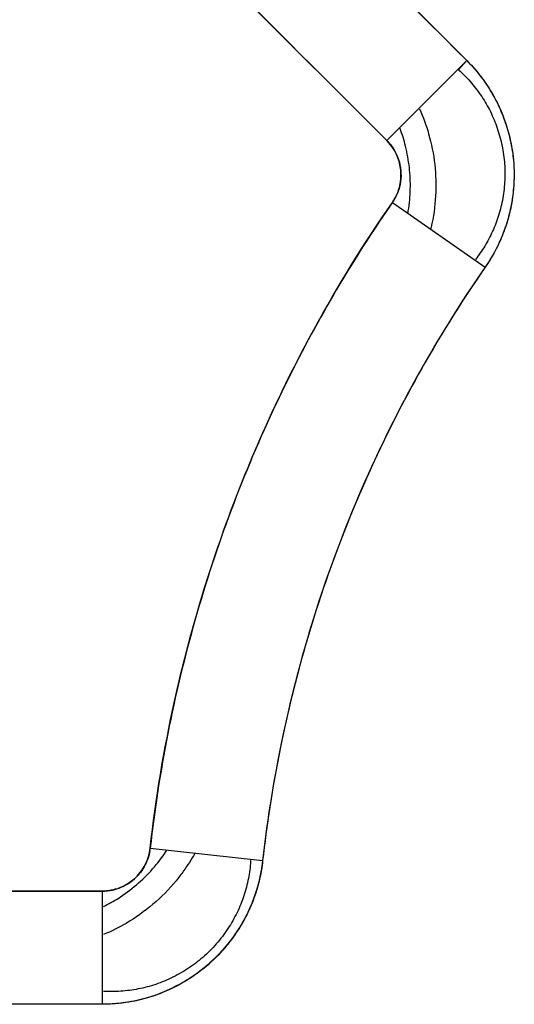
# Model space of a CAD drawing. Extents: x 0 to 841, y 0 to 594.
# Drawn here: x 374 to 376, y 162 to 165 of the extents above; entities that cross this region are included whole.
import ezdxf

# ---------------------------------------------------------------- set-up
doc = ezdxf.new("R2010")
doc.units = 0
doc.header["$LTSCALE"] = 46.255
doc.layers.get('0').update_dxf_attribs({"linetype": 'CONTINUOUS'})
doc.layers.add('COSMETICS', color=7, linetype='CONTINUOUS')

msp = doc.modelspace()

# ---------------------------------------------------------------- linework, layer by layer
at = {"color": 7, "linetype": 'Continuous'}
for p, q in [((373.2286, 166.8083), (375.3704, 164.6665)), ((375.1229, 164.419), (372.9811, 166.5608)), ((375.1229, 164.419), (375.3704, 164.6665)), ((375.3704, 164.6665), (375.3449, 164.6379)), ((375.1401, 164.2275), (375.4276, 164.0279)), ((374.3907, 162.2307), (374.7386, 162.1918)), ((371.2305, 162.0974), (374.2417, 162.0974)), ((374.2417, 162.0974), (374.2417, 161.7474)), ((374.2417, 161.7474), (371.2305, 161.7474))]:
    msp.add_line(p, q, dxfattribs=at)
for points, knots in [([(375.3704, 164.6665), (375.3832, 164.6537), (375.4078, 164.6261), (375.4405, 164.5806), (375.4685, 164.5302), (375.4907, 164.4753), (375.507, 164.417), (375.5163, 164.3566), (375.5176, 164.2955), (375.5117, 164.2354), (375.4994, 164.1778), (375.4808, 164.1238), (375.457, 164.0738), (375.4379, 164.0426), (375.4276, 164.0279)], [0, 0, 0, 0, 0.0544985, 0.1105553, 0.1677968, 0.2271328, 0.2878546, 0.3489268, 0.410019, 0.4706594, 0.5296256, 0.5862496, 0.6416665, 0.6955426, 0.6955426, 0.6955426, 0.6955426]), ([(375.3449, 164.6379), (375.3575, 164.6266), (375.3818, 164.602), (375.414, 164.5607), (375.4416, 164.5146), (375.4635, 164.4639), (375.4793, 164.4099), (375.4882, 164.3538), (375.4892, 164.297), (375.4829, 164.2412), (375.4702, 164.1879), (375.4512, 164.1381), (375.427, 164.0924), (375.4077, 164.0643), (375.3974, 164.051)], [0, 0, 0, 0, 0.0510055, 0.1033621, 0.1566651, 0.2118737, 0.268344, 0.3251001, 0.3818792, 0.4382768, 0.4931284, 0.545829, 0.5975616, 0.6479587, 0.6479587, 0.6479587, 0.6479587]), ([(375.2243, 164.5168), (375.2354, 164.492), (375.2559, 164.4359), (375.2739, 164.3452), (375.2765, 164.2474), (375.2671, 164.1814), (375.2594, 164.1484), (375.2591, 164.1471)], [0, 0, 0, 0, 0.0814207, 0.1786964, 0.2759752, 0.3735019, 0.3775908, 0.3775908, 0.3775908, 0.3775908]), ([(375.1926, 164.3361), (375.1901, 164.3582), (375.1828, 164.3988), (375.1706, 164.4382), (375.1639, 164.4559)], [0, 0, 0, 0, 0.0667257, 0.1234274, 0.1234274, 0.1234274, 0.1234274]), ([(375.1401, 164.2275), (375.1467, 164.2369), (375.158, 164.2574), (375.1665, 164.2914), (375.1677, 164.3263), (375.1603, 164.3606), (375.146, 164.3926), (375.1312, 164.4109), (375.1229, 164.419)], [0, 0, 0, 0, 0.0345952, 0.0694087, 0.1040708, 0.1387276, 0.1734866, 0.2084119, 0.2084119, 0.2084119, 0.2084119]), ([(375.1401, 164.2275), (375.1461, 164.2361), (375.1558, 164.2531), (375.1659, 164.2866), (375.1687, 164.3268), (375.1587, 164.3658), (375.1428, 164.3967), (375.1303, 164.4116), (375.1229, 164.419)], [0, 0, 0, 0, 0.0317152, 0.0579901, 0.1043978, 0.1506831, 0.1768168, 0.2083263, 0.2083263, 0.2083263, 0.2083263]), ([(375.1886, 164.1967), (375.1889, 164.1985), (375.1928, 164.2224), (375.1971, 164.269), (375.1951, 164.314), (375.1926, 164.3361)], [0, 0, 0, 0, 0.0052097, 0.0729674, 0.1397769, 0.1397769, 0.1397769, 0.1397769]), ([(374.3907, 162.2307), (374.4078, 162.3831), (374.449, 162.6327), (374.5383, 162.9799), (374.637, 163.275), (374.7567, 163.5626), (374.9182, 163.8843), (375.052, 164.1006), (375.1401, 164.2275)], [0, 0, 0, 0, 0.460049, 0.757191, 1.07481, 1.392716, 1.690692, 2.153996, 2.153996, 2.153996, 2.153996]), ([(375.4276, 164.0279), (375.3263, 163.8819), (375.1559, 163.598), (374.961, 163.156), (374.8168, 162.6947), (374.7583, 162.3686), (374.7386, 162.1918)], [0, 0, 0, 0, 0.533141, 0.989678, 1.446392, 1.980028, 1.980028, 1.980028, 1.980028]), ([(374.2417, 162.0974), (374.2619, 162.0984), (374.3005, 162.1049), (374.3472, 162.1366), (374.3791, 162.1794), (374.3885, 162.2134), (374.3907, 162.2307)], [0, 0, 0, 0, 0.0606495, 0.114257, 0.1653934, 0.2177166, 0.2177166, 0.2177166, 0.2177166]), ([(374.2417, 162.0974), (374.2526, 162.0974), (374.2729, 162.0993), (374.3075, 162.1109), (374.3434, 162.1334), (374.3698, 162.1665), (374.3853, 162.1997), (374.3895, 162.2198), (374.3907, 162.2307)], [0, 0, 0, 0, 0.0328423, 0.0604549, 0.1089467, 0.1575527, 0.185305, 0.218343, 0.218343, 0.218343, 0.218343]), ([(374.529, 162.2152), (374.5288, 162.2148), (374.5181, 162.1958), (374.5064, 162.1773), (374.494, 162.16)], [0, 0, 0, 0, 0.00147332, 0.06535467, 0.06535467, 0.06535467, 0.06535467]), ([(374.7386, 162.1918), (374.7326, 162.1381), (374.7088, 162.0528), (374.6465, 161.9491), (374.5791, 161.8733), (374.4967, 161.8139), (374.3857, 161.7621), (374.2968, 161.7474), (374.2417, 161.7474)], [0, 0, 0, 0, 0.1620782, 0.2594536, 0.3615041, 0.4638355, 0.5620297, 0.7274665, 0.7274665, 0.7274665, 0.7274665]), ([(374.7017, 162.1963), (374.7008, 162.1786), (374.6966, 162.1427), (374.6837, 162.0894), (374.6635, 162.0369), (374.6357, 161.9865), (374.601, 161.9391), (374.5599, 161.8963), (374.5129, 161.8599), (374.4619, 161.8304), (374.4086, 161.8081), (374.3543, 161.7938), (374.3, 161.7867), (374.2638, 161.7864), (374.246, 161.7874)], [0, 0, 0, 0, 0.0533073, 0.1082209, 0.1639267, 0.2215301, 0.2804187, 0.3396076, 0.39902, 0.4581969, 0.5159424, 0.5716005, 0.6263213, 0.6798752, 0.6798752, 0.6798752, 0.6798752]), ([(374.3478, 162.1169), (374.3656, 162.1321), (374.3867, 162.1527), (374.4057, 162.1751), (374.4095, 162.1797)], [0, 0, 0, 0, 0.07027687, 0.08815254, 0.08815254, 0.08815254, 0.08815254]), ([(374.7386, 162.1918), (374.7365, 162.173), (374.73, 162.135), (374.7193, 162.098), (374.7127, 162.0796)], [0, 0, 0, 0, 0.0567022, 0.1153492, 0.1153492, 0.1153492, 0.1153492]), ([(374.2464, 162.0499), (374.2618, 162.0575), (374.2972, 162.0775), (374.3299, 162.1017), (374.3478, 162.1169)], [0, 0, 0, 0, 0.0514176, 0.1217006, 0.1217006, 0.1217006, 0.1217006]), ([(374.4707, 162.1296), (374.4491, 162.1033), (374.4012, 162.0545), (374.3454, 162.0149), (374.3161, 161.9978)], [0, 0, 0, 0, 0.101992, 0.2039734, 0.2039734, 0.2039734, 0.2039734]), ([(374.7127, 162.0796), (374.706, 162.0608), (374.6901, 162.0234), (374.6589, 161.9701), (374.6209, 161.9198), (374.5764, 161.874), (374.526, 161.8347), (374.4716, 161.8023), (374.415, 161.777), (374.376, 161.7653), (374.3566, 161.7607)], [0, 0, 0, 0, 0.0597241, 0.1215755, 0.1848695, 0.2485548, 0.3124775, 0.3760986, 0.4381515, 0.4979039, 0.4979039, 0.4979039, 0.4979039]), ([(374.3566, 161.7607), (374.3376, 161.7563), (374.3016, 161.75), (374.2652, 161.7476), (374.2483, 161.7474)], [0, 0, 0, 0, 0.0585452, 0.1093215, 0.1093215, 0.1093215, 0.1093215])]:
    msp.add_open_spline(points, degree=3, knots=knots, dxfattribs=at)
for points in [[(374.4095, 162.1797), (374.4212, 162.1939), (374.4321, 162.2087), (374.4421, 162.2241)], [(374.494, 162.16), (374.4865, 162.1496), (374.4788, 162.1395), (374.4707, 162.1296)], [(374.3161, 161.9978), (374.2936, 161.9847), (374.2703, 161.9731), (374.2463, 161.9631)], [(374.2483, 161.7474), (374.2461, 161.7474), (374.2439, 161.7474), (374.2417, 161.7474)]]:
    msp.add_open_spline(points, degree=3, dxfattribs=at)
at = {"layer": 'COSMETICS', "color": 40, "linetype": 'Continuous', "extrusion": (0.707107, 0.707107, 9.936e-13)}
msp.add_open_spline([(373.2286, 166.8083, 47.1425), (373.9425, 166.0945, 47.1705), (374.6564, 165.3805, 47.193), (375.3704, 164.6665, 47.2101)], degree=3, dxfattribs=at)
at = {"layer": 'COSMETICS', "color": 40, "linetype": 'Continuous', "extrusion": (0.707107, 0.707107, 2.4521e-12)}
msp.add_open_spline([(372.9811, 166.5608, 47.3828), (373.695, 165.847, 47.412), (374.4089, 165.133, 47.4357), (375.1229, 164.419, 47.454)], degree=3, dxfattribs=at)
at = {"layer": 'COSMETICS', "color": 40, "linetype": 'Continuous'}
for points in [[(375.3704, 164.6665, 47.2101), (375.3807, 164.6562, 47.2103), (375.3905, 164.6455, 47.2106), (375.3999, 164.6344, 47.2108)], [(375.1229, 164.419, 47.454), (375.1307, 164.4112, 47.4542), (375.1378, 164.4024, 47.4544), (375.1437, 164.393, 47.4546)], [(375.1401, 164.2275, 47.4545), (375.1248, 164.2054, 47.4541), (375.1097, 164.1833, 47.4537), (375.0948, 164.161, 47.4533)]]:
    msp.add_open_spline(points, degree=3, dxfattribs=at)
for points, knots in [([(375.3999, 164.6344, 47.2108), (375.4092, 164.6233, 47.211), (375.4356, 164.5888, 47.2116), (375.4721, 164.5258, 47.2125), (375.502, 164.4438, 47.2132), (375.5174, 164.3578, 47.2135), (375.5176, 164.2705, 47.2135), (375.5026, 164.1844, 47.2132), (375.4731, 164.1023, 47.2125), (375.4441, 164.0517, 47.2118), (375.4276, 164.0279, 47.2114)], [0, 0, 0, 0, 0.0433558, 0.1302572, 0.2171569, 0.3040548, 0.390951, 0.4778463, 0.5647415, 0.6516376, 0.6516376, 0.6516376, 0.6516376]), ([(375.1437, 164.393, 47.4546), (375.144, 164.3925, 47.4546), (375.1504, 164.3823, 47.4547), (375.1605, 164.3606, 47.455), (375.1652, 164.3378, 47.4551), (375.1662, 164.3262, 47.4551)], [0, 0, 0, 0, 0.00191221, 0.03618575, 0.07106105, 0.07106105, 0.07106105, 0.07106105]), ([(375.1662, 164.3262, 47.4551), (375.1673, 164.3147, 47.4552), (375.1667, 164.2919, 47.4551), (375.1609, 164.2699, 47.455), (375.157, 164.2595, 47.4549)], [0, 0, 0, 0, 0.03456984, 0.06777079, 0.06777079, 0.06777079, 0.06777079]), ([(375.157, 164.2595, 47.4549), (375.1568, 164.2592, 47.4549), (375.1525, 164.2479, 47.4548), (375.1467, 164.2371, 47.4546), (375.1401, 164.2275, 47.4545)], [0, 0, 0, 0, 0.00107698, 0.03625623, 0.03625623, 0.03625623, 0.03625623]), ([(375.0948, 164.161, 47.4533), (374.9769, 163.9843, 47.4503), (374.7537, 163.5895, 47.4442), (374.5099, 162.9402, 47.437), (374.4173, 162.4683, 47.4342), (374.3907, 162.2307, 47.4334)], [0, 0, 0, 0, 0.637401, 1.354847, 2.072187, 2.072187, 2.072187, 2.072187]), ([(375.4276, 164.0279, 47.2114), (375.3022, 163.8472, 47.2085), (375.0809, 163.4644, 47.203), (374.8482, 162.8442, 47.1967), (374.763, 162.4103, 47.1942), (374.7386, 162.1918, 47.1936)], [0, 0, 0, 0, 0.659807, 1.319523, 1.979156, 1.979156, 1.979156, 1.979156]), ([(374.3907, 162.2307, 47.4334), (374.3897, 162.2216, 47.4333), (374.3861, 162.2042, 47.4332), (374.3795, 162.1877, 47.433), (374.3757, 162.1801, 47.4329)], [0, 0, 0, 0, 0.02759358, 0.05297246, 0.05297246, 0.05297246, 0.05297246]), ([(374.3757, 162.1801, 47.4329), (374.3755, 162.1796, 47.4329), (374.3711, 162.171, 47.4327), (374.3619, 162.1566, 47.4325), (374.3509, 162.1443, 47.4321), (374.3457, 162.1393, 47.432)], [0, 0, 0, 0, 0.00174581, 0.02904756, 0.05093814, 0.05093814, 0.05093814, 0.05093814]), ([(374.7386, 162.1918, 47.1936), (374.7352, 162.1616, 47.1935), (374.727, 162.1217, 47.1932), (374.7141, 162.0833, 47.1929), (374.7106, 162.0738, 47.1928)], [0, 0, 0, 0, 0.0911037, 0.1214651, 0.1214651, 0.1214651, 0.1214651]), ([(374.3457, 162.1393, 47.432), (374.3444, 162.138, 47.4319), (374.3364, 162.1306, 47.4317), (374.3219, 162.1198, 47.4312), (374.3075, 162.1124, 47.4308), (374.301, 162.1096, 47.4306)], [0, 0, 0, 0, 0.00541754, 0.03271179, 0.0538566, 0.0538566, 0.0538566, 0.0538566]), ([(374.301, 162.1096, 47.4306), (374.2991, 162.1088, 47.4305), (374.2888, 162.1046, 47.4302), (374.2692, 162.0991, 47.4296), (374.2509, 162.0974, 47.429), (374.2417, 162.0974, 47.4287)], [0, 0, 0, 0, 0.00618911, 0.03332797, 0.06095023, 0.06095023, 0.06095023, 0.06095023]), ([(374.7106, 162.0738, 47.1928), (374.7035, 162.0548, 47.1926), (374.6831, 162.0083, 47.192), (374.6393, 161.9396, 47.1907), (374.5768, 161.8726, 47.1889), (374.5033, 161.818, 47.1867), (374.4302, 161.7821, 47.1845), (374.3817, 161.767, 47.183), (374.3621, 161.7621, 47.1823)], [0, 0, 0, 0, 0.0608262, 0.1519308, 0.2430338, 0.3341376, 0.4252472, 0.4860838, 0.4860838, 0.4860838, 0.4860838]), ([(374.3621, 161.7621, 47.1823), (374.3522, 161.7596, 47.182), (374.3127, 161.7511, 47.1808), (374.272, 161.7474, 47.1795), (374.2417, 161.7474, 47.1786)], [0, 0, 0, 0, 0.03037, 0.1215155, 0.1215155, 0.1215155, 0.1215155])]:
    msp.add_open_spline(points, degree=3, knots=knots, dxfattribs=at)
at = {"layer": 'COSMETICS', "color": 40, "linetype": 'Continuous', "extrusion": (4.66e-14, 1, -1.1097e-12)}
msp.add_open_spline([(374.2417, 162.0974, 47.4287), (374.1805, 162.0974, 47.4266), (374.0582, 162.0974, 47.4225), (373.9206, 162.0974, 47.4179), (373.8288, 162.0974, 47.4148), (373.783, 162.0974, 47.4133), (373.7371, 162.0974, 47.4117), (373.6759, 162.0974, 47.4094), (373.5995, 162.0974, 47.4065), (373.5078, 162.0974, 47.4031), (373.416, 162.0974, 47.3997), (373.3396, 162.0974, 47.3969), (373.2784, 162.0974, 47.3946), (373.2326, 162.0974, 47.3928), (373.1867, 162.0974, 47.3909), (373.095, 162.0974, 47.3872), (372.988, 162.0974, 47.3829), (372.881, 162.0974, 47.3785), (372.8199, 162.0974, 47.376), (372.774, 162.0974, 47.3742), (372.7281, 162.0974, 47.3721), (372.667, 162.0974, 47.3694), (372.5906, 162.0974, 47.3661), (372.4989, 162.0974, 47.362), (372.4072, 162.0974, 47.358), (372.3308, 162.0974, 47.3546), (372.2696, 162.0974, 47.3519), (372.2085, 162.0974, 47.3489), (372.1321, 162.0974, 47.3453), (372.0557, 162.0974, 47.3417), (371.9946, 162.0974, 47.3387), (371.9564, 162.0974, 47.3369), (371.9258, 162.0974, 47.3355), (371.9029, 162.0974, 47.3344), (371.8799, 162.0974, 47.3333), (371.857, 162.0974, 47.3322), (371.8379, 162.0974, 47.3313), (371.8246, 162.0974, 47.3306), (371.8169, 162.0974, 47.3303), (371.8112, 162.0974, 47.33), (371.8054, 162.0974, 47.3297), (371.8012, 162.0974, 47.3295), (371.7983, 162.0974, 47.3294), (371.7971, 162.0974, 47.3293), (371.7961, 162.0974, 47.3293), (371.7951, 162.0974, 47.3292), (371.7931, 162.0974, 47.3291), (371.7904, 162.0974, 47.329), (371.786, 162.0974, 47.3288), (371.7804, 162.0974, 47.3285), (371.7716, 162.0974, 47.328), (371.7606, 162.0974, 47.3275), (371.7473, 162.0974, 47.3268), (371.7296, 162.0974, 47.3259), (371.7076, 162.0974, 47.3247), (371.6811, 162.0974, 47.3234), (371.6457, 162.0974, 47.3216), (371.6015, 162.0974, 47.3193), (371.5485, 162.0974, 47.3166), (371.4955, 162.0974, 47.3138), (371.4249, 162.0974, 47.3102), (371.3365, 162.0974, 47.3057), (371.2658, 162.0974, 47.302), (371.2305, 162.0974, 47.3002)], degree=3, knots=[0, 0, 0, 0, 0.183587, 0.367173, 0.41307, 0.458967, 0.504863, 0.55076, 0.642553, 0.734347, 0.82614, 0.917934, 0.96383, 1.009727, 1.055624, 1.10152, 1.285107, 1.3769, 1.422797, 1.468694, 1.51459, 1.560487, 1.65228, 1.744074, 1.835867, 1.927661, 1.973557, 2.019454, 2.111247, 2.203041, 2.248937, 2.294834, 2.317782, 2.340731, 2.363679, 2.386627, 2.409576, 2.42105, 2.426787, 2.432524, 2.438261, 2.443998, 2.445432, 2.446867, 2.447584, 2.448376, 2.450034, 2.453352, 2.456669, 2.463304, 2.469938, 2.483207, 2.496476, 2.509746, 2.536284, 2.562822, 2.589361, 2.642437, 2.695514, 2.748591, 2.801667, 2.907821, 3.013974, 3.013974, 3.013974, 3.013974], dxfattribs=at)
at = {"layer": 'COSMETICS', "color": 40, "linetype": 'Continuous', "extrusion": (-4.92e-14, 1, 1.0731e-12)}
msp.add_open_spline([(374.2417, 161.7474, 47.1786), (374.1806, 161.7474, 47.1765), (374.0585, 161.7474, 47.1724), (373.9212, 161.7474, 47.1678), (373.8296, 161.7474, 47.1647), (373.7838, 161.7474, 47.1631), (373.738, 161.7474, 47.1615), (373.677, 161.7474, 47.1592), (373.6006, 161.7474, 47.1564), (373.5091, 161.7474, 47.153), (373.4175, 161.7474, 47.1496), (373.3412, 161.7474, 47.1467), (373.2802, 161.7474, 47.1445), (373.2344, 161.7474, 47.1427), (373.1886, 161.7474, 47.1408), (373.0971, 161.7474, 47.1371), (372.9902, 161.7474, 47.1327), (372.8834, 161.7474, 47.1284), (372.8224, 161.7474, 47.1259), (372.7766, 161.7474, 47.1241), (372.7308, 161.7474, 47.122), (372.6698, 161.7474, 47.1193), (372.5935, 161.7474, 47.116), (372.502, 161.7474, 47.1119), (372.4105, 161.7474, 47.1079), (372.3342, 161.7474, 47.1045), (372.2731, 161.7474, 47.1018), (372.2121, 161.7474, 47.0988), (372.1359, 161.7474, 47.0952), (372.0596, 161.7474, 47.0916), (371.9986, 161.7474, 47.0886), (371.9604, 161.7474, 47.0868), (371.9299, 161.7474, 47.0854), (371.907, 161.7474, 47.0843), (371.8842, 161.7474, 47.0832), (371.8613, 161.7474, 47.0821), (371.8422, 161.7474, 47.0812), (371.8289, 161.7474, 47.0806), (371.8212, 161.7474, 47.0802), (371.8155, 161.7474, 47.0799), (371.8108, 161.7474, 47.0797), (371.8069, 161.7474, 47.0795), (371.8046, 161.7474, 47.0794), (371.8026, 161.7474, 47.0793), (371.8015, 161.7474, 47.0792), (371.8005, 161.7474, 47.0792), (371.7994, 161.7474, 47.0791), (371.7975, 161.7474, 47.079), (371.7947, 161.7474, 47.0789), (371.7902, 161.7474, 47.0787), (371.7847, 161.7474, 47.0784), (371.7758, 161.7474, 47.0779), (371.7647, 161.7474, 47.0774), (371.7513, 161.7474, 47.0767), (371.7335, 161.7474, 47.0758), (371.7112, 161.7474, 47.0746), (371.6845, 161.7474, 47.0732), (371.6489, 161.7474, 47.0714), (371.6044, 161.7474, 47.0691), (371.551, 161.7474, 47.0664), (371.4976, 161.7474, 47.0636), (371.4264, 161.7474, 47.0599), (371.3373, 161.7474, 47.0554), (371.2661, 161.7474, 47.0517), (371.2305, 161.7474, 47.0499)], degree=3, knots=[0, 0, 0, 0, 0.183259, 0.366519, 0.412334, 0.458149, 0.503964, 0.549778, 0.641408, 0.733038, 0.824668, 0.916297, 0.962112, 1.007927, 1.053742, 1.099557, 1.282816, 1.374446, 1.420261, 1.466076, 1.511891, 1.557705, 1.649335, 1.740965, 1.832595, 1.924224, 1.970039, 2.015854, 2.107484, 2.199114, 2.244928, 2.290743, 2.313651, 2.336558, 2.359466, 2.382373, 2.40528, 2.416734, 2.422461, 2.428188, 2.433915, 2.436778, 2.439642, 2.441073, 2.442505, 2.443221, 2.444017, 2.445688, 2.449031, 2.452374, 2.45906, 2.465746, 2.479117, 2.492489, 2.505861, 2.532604, 2.559347, 2.586091, 2.639577, 2.693064, 2.746551, 2.800037, 2.907011, 3.013984, 3.013984, 3.013984, 3.013984], dxfattribs=at)

doc.saveas('drawing.dxf')
